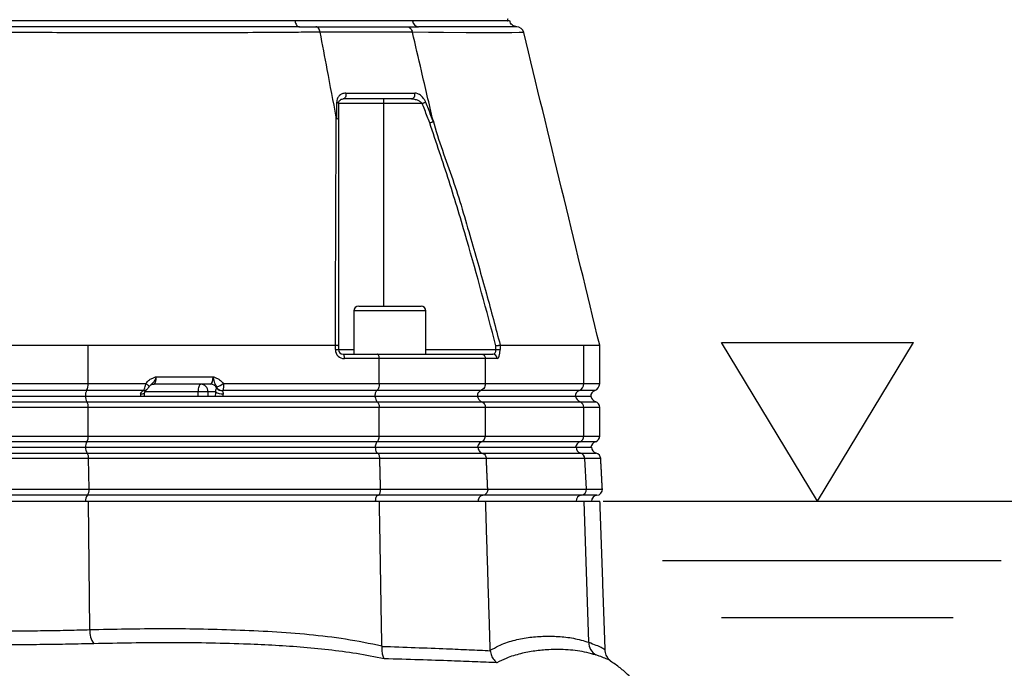
# Model space of a CAD drawing. Extents: x 0 to 9200, y 0 to 5940.
# Drawn here: x 8230 to 8558, y 2194 to 2410 of the extents above; entities that cross this region are included whole.
import ezdxf

# ---------------------------------------------------------------- set-up
doc = ezdxf.new("R2010")
doc.units = 0
doc.header["$LTSCALE"] = 5
doc.header["$MEASUREMENT"] = 0
doc.layers.get('0').update_dxf_attribs({"linetype": 'CONTINUOUS'})
doc.layers.add('5', color=3, linetype='CONTINUOUS')
doc.styles.add('ISO', font='GENISO.SHX')
doc.dimstyles.new('GEN-ISO', dxfattribs={"dimtxt": 50, "dimasz": 50, "dimexe": 40, "dimexo": 1, "dimgap": 30, "dimtad": 0, "dimtih": 1, "dimtoh": 1, "dimdec": 1, "dimdsep": 46, "dimtxsty": 'ISO', "dimcen": 2, "dimclrd": 256, "dimclre": 256, "dimclrt": 2, "dimadec": 0, "dimazin": 0, "dimtp": 0.1, "dimtm": 0.1, "dimtfac": 0.05, "dimtdec": 1, "dimtix": 1, "dimtmove": 2, "dimatfit": 3, "dimfxl": 1, "dimtolj": 1, "dimarcsym": 0})

# ---------------------------------------------------------------- blocks, each defined once
blk = doc.blocks.new('*D61')
at = {"color": 3}
for p, q in [((8424.04, 2249.92), (8664.57, 2249.92)), ((8639.57, 1979.92), (8639.57, 2214.92)), ((8477.8, 1944.92), (8664.57, 1944.92))]:
    blk.add_line(p, q, dxfattribs=at)
for points in [[(8633.73, 2214.92), (8645.4, 2214.92), (8639.57, 2249.92)], [(8633.73, 1979.92), (8645.4, 1979.92), (8639.57, 1944.92)]]:
    blk.add_solid(points, dxfattribs=at)
at = {"color": 2, "insert": (8584.57, 2097.42), "char_height": 50, "attachment_point": 5, "rotation": 90, "style": 'ISO'}
blk.add_mtext('\\A1;12', dxfattribs=at)
blk = doc.blocks.new('*D74')
at = {"color": 3}
for p, q in [((8241.43, 3316.92), (8848.91, 3316.92)), ((8823.91, 2052.22), (8823.91, 3281.92)), ((8363.54, 2017.22), (8848.91, 2017.22))]:
    blk.add_line(p, q, dxfattribs=at)
for points in [[(8818.07, 3281.92), (8829.74, 3281.92), (8823.91, 3316.92)], [(8818.07, 2052.22), (8829.74, 2052.22), (8823.91, 2017.22)]]:
    blk.add_solid(points, dxfattribs=at)
at = {"color": 2, "insert": (8768.91, 2667.07), "char_height": 50, "attachment_point": 5, "rotation": 90, "style": 'ISO'}
blk.add_mtext('\\A1;{\\Fgeniso.shx;H}', dxfattribs=at)

msp = doc.modelspace()

# ---------------------------------------------------------------- linework, layer by layer
at = {"color": 7, "linetype": 'Continuous'}
for p, q in [((8321.431, 2409.923), (8119.805, 2409.923)), ((8360.542, 2409.923), (8321.431, 2409.923)), ((8392.262, 2409.923), (8360.542, 2409.923)), ((8350.894, 2382.423), (8335.894, 2382.423)), ((8350.894, 2383.923), (8350.894, 2382.423)), ((8350.894, 2382.423), (8350.894, 2314.923)), ((8363.794, 2382.423), (8350.894, 2382.423)), ((8342.616, 2314.923), (8353.016, 2314.923)), ((8353.016, 2314.923), (8363.416, 2314.923)), ((8353.016, 2313.323), (8341.016, 2313.323)), ((8365.016, 2313.323), (8353.016, 2313.323)), ((8252.487, 2301.923), (8334.861, 2301.923)), ((8252.487, 2289.166), (8252.487, 2301.923)), ((8334.875, 2300.423), (8334.875, 2301.923)), ((8334.875, 2300.423), (8335.894, 2300.423)), ((8335.894, 2301.74), (8335.894, 2300.423)), ((8335.894, 2300.423), (8341.016, 2300.423)), ((8365.016, 2300.423), (8388.356, 2300.423)), ((8388.356, 2300.423), (8388.356, 2301.741)), ((8388.356, 2300.423), (8389.777, 2300.423)), ((8389.777, 2301.923), (8389.777, 2300.423)), ((8389.782, 2301.923), (8417.657, 2301.923)), ((8417.657, 2289.166), (8417.657, 2301.923)), ((8337.394, 2298.923), (8348.755, 2298.923)), ((8349.48, 2297.423), (8337.875, 2297.423)), ((8348.755, 2298.923), (8383.497, 2298.923)), ((8349.48, 2289.166), (8349.48, 2297.423)), ((8384.835, 2297.423), (8349.48, 2297.423)), ((8383.497, 2298.923), (8387.341, 2298.923)), ((8384.835, 2289.166), (8384.835, 2297.423)), ((8388.762, 2297.423), (8384.835, 2297.423)), ((8275.141, 2291.423), (8294.086, 2291.423)), ((8188.379, 2289.166), (8252.487, 2289.166)), ((8252.487, 2289.166), (8271.702, 2289.166)), ((8293.259, 2288.923), (8274.314, 2288.923)), ((8297.485, 2289.166), (8349.48, 2289.166)), ((8349.48, 2289.166), (8384.835, 2289.166)), ((8384.835, 2289.166), (8417.657, 2289.166)), ((8417.657, 2289.166), (8422.933, 2289.166)), ((8251.953, 2286.809), (8188.914, 2286.809)), ((8189.325, 2284.923), (8251.541, 2284.923)), ((8251.541, 2284.923), (8348.054, 2284.923)), ((8270.9, 2286.809), (8251.953, 2286.809)), ((8289.172, 2286.423), (8271.386, 2286.423)), ((8289.172, 2284.923), (8289.172, 2286.423)), ((8292.35, 2286.423), (8289.172, 2286.423)), ((8294.912, 2286.423), (8292.35, 2286.423)), ((8292.35, 2286.423), (8292.35, 2284.923)), ((8348.675, 2286.809), (8297.211, 2286.809)), ((8348.054, 2284.923), (8382.204, 2284.923)), ((8383.348, 2286.809), (8348.675, 2286.809)), ((8382.204, 2284.923), (8414.863, 2284.923)), ((8416.078, 2286.809), (8383.348, 2286.809)), ((8414.863, 2284.923), (8419.984, 2284.923)), ((8421.266, 2286.809), (8416.078, 2286.809)), ((8252.487, 2281.181), (8188.379, 2281.181)), ((8188.807, 2283.066), (8252.059, 2283.066)), ((8252.059, 2283.066), (8348.836, 2283.066)), ((8349.48, 2281.181), (8252.487, 2281.181)), ((8252.487, 2271.666), (8252.487, 2281.181)), ((8348.836, 2283.066), (8383.645, 2283.066)), ((8349.48, 2271.666), (8349.48, 2281.181)), ((8384.835, 2281.181), (8349.48, 2281.181)), ((8383.645, 2283.066), (8416.394, 2283.066)), ((8417.657, 2281.181), (8384.835, 2281.181)), ((8384.835, 2271.666), (8384.835, 2281.181)), ((8416.394, 2283.066), (8421.6, 2283.066)), ((8417.657, 2271.666), (8417.657, 2281.181)), ((8422.933, 2281.181), (8417.657, 2281.181)), ((8188.379, 2271.666), (8252.487, 2271.666)), ((8252.487, 2271.666), (8349.48, 2271.666)), ((8349.48, 2271.666), (8384.835, 2271.666)), ((8384.835, 2271.666), (8417.657, 2271.666)), ((8417.657, 2271.666), (8422.933, 2271.666)), ((8252.059, 2269.78), (8188.807, 2269.78)), ((8189.258, 2267.923), (8251.608, 2267.923)), ((8251.608, 2267.923), (8348.154, 2267.923)), ((8348.836, 2269.78), (8252.059, 2269.78)), ((8348.154, 2267.923), (8382.389, 2267.923)), ((8383.645, 2269.78), (8348.836, 2269.78)), ((8382.389, 2267.923), (8415.059, 2267.923)), ((8416.394, 2269.78), (8383.645, 2269.78)), ((8415.059, 2267.923), (8420.191, 2267.923)), ((8421.6, 2269.78), (8416.394, 2269.78)), ((8188.761, 2265.974), (8252.105, 2265.974)), ((8252.105, 2265.974), (8348.904, 2265.974)), ((8348.904, 2265.974), (8383.772, 2265.974)), ((8383.772, 2265.974), (8416.528, 2265.974)), ((8416.528, 2265.974), (8421.741, 2265.974)), ((8252.601, 2264.13), (8188.265, 2264.13)), ((8349.651, 2264.13), (8252.601, 2264.13)), ((8252.771, 2254.011), (8252.601, 2264.13)), ((8385.153, 2264.13), (8349.651, 2264.13)), ((8417.994, 2264.13), (8385.153, 2264.13)), ((8423.289, 2264.13), (8417.994, 2264.13)), ((8418.496, 2254.011), (8417.994, 2264.13)), ((8188.095, 2254.011), (8252.771, 2254.011)), ((8252.19, 2251.915), (8188.676, 2251.915)), ((8349.032, 2251.915), (8252.19, 2251.915)), ((8252.771, 2254.011), (8349.907, 2254.011)), ((8384.008, 2251.915), (8349.032, 2251.915)), ((8349.907, 2254.011), (8385.626, 2254.011)), ((8416.779, 2251.915), (8384.008, 2251.915)), ((8385.626, 2254.011), (8418.496, 2254.011)), ((8422.007, 2251.915), (8416.779, 2251.915)), ((8418.496, 2254.011), (8423.819, 2254.011)), ((8188.346, 2249.923), (8252.52, 2249.923)), ((8252.999, 2207.202), (8252.52, 2249.923)), ((8252.52, 2249.923), (8349.53, 2249.923)), ((8349.53, 2249.923), (8384.928, 2249.923)), ((8384.928, 2249.923), (8417.756, 2249.923)), ((8419.309, 2202.977), (8417.756, 2249.923)), ((8417.756, 2249.923), (8423.038, 2249.923))]:
    msp.add_line(p, q, dxfattribs=at)
for points in [[(8321.431, 2409.923), (8321.502, 2409.513), (8321.613, 2409.13), (8321.76, 2408.784), (8321.94, 2408.487), (8322.146, 2408.246), (8322.374, 2408.068), (8322.616, 2407.96), (8322.865, 2407.923)], [(8397.503, 2406.011), (8397.391, 2406.009), (8396.097, 2405.978), (8393.662, 2405.929), (8389.811, 2405.902), (8384.775, 2405.908), (8378.396, 2405.949), (8370.84, 2406.022), (8365.881, 2406.079), (8360.529, 2406.145), (8360.529, 2406.145), (8360.529, 2406.145)], [(8338.316, 2385.857), (8338.355, 2385.513), (8338.343, 2385.165), (8338.279, 2384.831), (8338.167, 2384.529), (8338.014, 2384.275), (8337.827, 2384.083), (8337.617, 2383.964), (8337.394, 2383.923)], [(8335.288, 2382.857), (8335.422, 2382.816), (8335.542, 2382.771), (8335.647, 2382.72), (8335.734, 2382.666), (8335.803, 2382.608), (8335.854, 2382.548), (8335.884, 2382.486), (8335.894, 2382.423)], [(8363.794, 2382.423), (8363.957, 2382.486), (8364.117, 2382.548), (8364.273, 2382.608), (8364.423, 2382.666), (8364.564, 2382.72), (8364.695, 2382.771), (8364.813, 2382.816), (8364.918, 2382.857)], [(8337.875, 2297.423), (8337.866, 2297.716), (8337.839, 2297.997), (8337.794, 2298.257), (8337.734, 2298.484), (8337.661, 2298.67), (8337.578, 2298.809), (8337.488, 2298.894), (8337.394, 2298.923)], [(8271.702, 2289.166), (8271.968, 2288.953), (8272.204, 2288.748), (8272.402, 2288.556), (8272.556, 2288.384), (8272.662, 2288.238), (8272.714, 2288.122), (8272.713, 2288.04), (8272.706, 2288.028)], [(8289.172, 2286.423), (8289.188, 2286.911), (8289.234, 2287.38), (8289.31, 2287.812), (8289.411, 2288.191), (8289.534, 2288.502), (8289.675, 2288.733), (8289.828, 2288.875), (8289.986, 2288.923)], [(8269.927, 2285.673), (8270.286, 2285.687), (8270.609, 2285.729), (8270.882, 2285.798), (8271.095, 2285.892), (8271.24, 2286.005), (8271.311, 2286.135), (8271.316, 2286.161)]]:
    msp.add_lwpolyline(points, dxfattribs=at)
for centre, radius, start, end in [((8362.724, 2410.104), 2.19, 184.74366, 264.93883), ((8395.184, 2405.423), 2.5, 14.0757, 90.13739), ((8359.899, 2385.363), 1.467, 280.99319, 19.67592), ((8342.616, 2313.323), 1.6, 90, 180), ((8363.416, 2313.323), 1.6, 0, 90), ((8337.875, 2300.423), 3, 180, 270), ((8337.394, 2300.423), 1.5, 180, 270), ((8387.3, 2297.462), 1.462, 358.49065, 88.40527), ((8248.43, 2288.846), 4.069, 329.95366, 4.5052), ((8289.916, 2286.489), 2.435, 358.44119, 88.35084), ((8293.232, 2286.576), 2.347, 27.09014, 89.33356), ((8297.043, 2288.89), 2.124, 215.8811, 274.65411), ((8297.11, 2288.932), 2.126, 215.74916, 272.70158), ((8293.256, 2294.277), 6.634, 288.97768, 309.60847), ((8415.162, 2289.129), 2.494, 291.53108, 0.84054), ((8420.433, 2289.166), 2.5, 289.47122, 0), ((8254.77, 2285.179), 3.255, 149.95362, 184.50516), ((8254.98, 2284.882), 3.439, 179.30907, 211.86514), ((8271, 2288.141), 1.368, 263.628, 305.42093), ((8271.015, 2288.259), 1.455, 265.4759, 305.04191), ((8297.157, 2289.369), 3.704, 232.6932, 273.72208), ((8416.81, 2284.952), 1.996, 111.53173, 180.84044), ((8417.286, 2285.361), 2.462, 190.24604, 248.75677), ((8421.933, 2284.923), 2, 109.47122, 180), ((8422.433, 2285.423), 2.5, 191.53696, 250.52878), ((8249.242, 2281.436), 3.255, 355.49482, 30.04629), ((8415.661, 2281.21), 1.996, 359.15948, 68.46835), ((8420.933, 2281.181), 2, 0, 70.52878), ((8249.242, 2271.41), 3.255, 329.95354, 4.50516), ((8415.661, 2271.637), 1.996, 291.5314, 0.84035), ((8420.933, 2271.666), 2, 289.47122, 0), ((8254.98, 2267.965), 3.439, 148.1351, 180.69081), ((8254.437, 2267.607), 2.847, 173.62171, 214.99142), ((8417.286, 2267.485), 2.462, 111.24355, 169.75386), ((8417.038, 2267.887), 1.98, 178.95158, 255.053), ((8422.433, 2267.423), 2.5, 109.47122, 168.46304), ((8422.191, 2267.923), 2, 180, 257.01123), ((8249.889, 2264.39), 2.724, 354.53662, 35.57749), ((8416.022, 2264.067), 1.973, 1.8291, 75.13893), ((8421.292, 2264.026), 2, 3, 77.01123), ((8253.96, 2250.317), 2.385, 137.92085, 189.49869), ((8250.314, 2253.563), 2.498, 318.69267, 10.31792), ((8417.02, 2249.968), 1.961, 97.05585, 181.31664), ((8416.534, 2253.867), 1.968, 277.15401, 4.19482), ((8422.191, 2249.923), 2, 95.28884, 180), ((8421.822, 2253.906), 2, 275.28884, 3), ((8260.102, 2206.723), 7.12, 176.14055, 216.21558), ((8424.101, 2202.892), 4.793, 178.98257, 239.81889)]:
    msp.add_arc(centre, radius, start, end, dxfattribs=at)
for centre, major_axis, ratio, start_param, end_param in [((8387.341, 2300.423), (0, 1.5), 0.6767859, 3.1415927, 4.712389), ((8388.762, 2300.423), (0, 3), 0.3383929, 3.1415927, 4.712389), ((8274.314, 2291.423), (0, 2.5), 0.3306076, 3.1415927, 4.712389), ((8293.259, 2291.423), (0, 2.5), 0.3306076, 3.1415927, 4.712389), ((8270.54, 2284.923), (0, 2), 0.3306076, 1.1863996, 1.5707963), ((8296.119, 2284.923), (0, 4), 0.3255728, 1.1863996, 1.5707963), ((8298.01, 2284.923), (0, 2), 0.3306076, 1.1863996, 1.5707963)]:
    msp.add_ellipse(centre, major_axis=major_axis, ratio=ratio, start_param=start_param, end_param=end_param, dxfattribs=at)
for points, knots in [([(8321.431, 2409.923), (8320.071, 2409.923), (8315.986, 2409.923), (8308.929, 2409.923), (8300.177, 2409.923), (8291.151, 2409.923), (8281.889, 2409.923), (8272.419, 2409.923), (8262.775, 2409.923), (8252.987, 2409.923), (8243.09, 2409.923), (8233.116, 2409.923), (8223.099, 2409.923), (8213.073, 2409.923), (8203.072, 2409.923), (8193.13, 2409.923), (8183.28, 2409.923), (8173.555, 2409.923), (8163.989, 2409.923), (8154.611, 2409.923), (8143.978, 2409.923), (8132.192, 2409.923), (8123.944, 2409.923), (8119.805, 2409.923)], [0, 0, 0, 0, 0.0232269, 0.0697741, 0.1163214, 0.1628682, 0.2094151, 0.2559618, 0.3025084, 0.3490553, 0.3956021, 0.4421493, 0.4886966, 0.5352438, 0.5817909, 0.6283381, 0.6748853, 0.721432, 0.7679787, 0.8145255, 0.8610722, 0.9302743, 1, 1, 1, 1]), ([(8392.927, 2409.923), (8392.918, 2409.923), (8392.896, 2409.923), (8392.181, 2409.923), (8390.891, 2409.923), (8389.007, 2409.923), (8386.559, 2409.923), (8383.551, 2409.923), (8379.996, 2409.923), (8375.228, 2409.923), (8368.978, 2409.923), (8363.361, 2409.923), (8360.542, 2409.923)], [0, 0, 0, 0, 0.06940507, 0.16260855, 0.255812, 0.34901566, 0.44221822, 0.53542083, 0.62862345, 0.72182597, 0.86038895, 1, 1, 1, 1]), ([(8394.958, 2407.972), (8394.905, 2407.98), (8394.652, 2408.018), (8394.231, 2408.202), (8393.685, 2408.584), (8393.206, 2409.165), (8393.055, 2409.683), (8392.98, 2409.943)], [0, 0, 0, 0, 0.0549083, 0.2589836, 0.4567035, 0.7287356, 1, 1, 1, 1]), ([(8329.79, 2406.145), (8329.79, 2406.145), (8327.323, 2406.119), (8322.624, 2406.081), (8313.553, 2406.012), (8302.624, 2405.953), (8289.574, 2405.911), (8276.119, 2405.896), (8262.865, 2405.911), (8249.911, 2405.947), (8237.33, 2405.985), (8224.657, 2406.012), (8211.563, 2406.015), (8198.132, 2405.977), (8183.909, 2405.923), (8169.373, 2405.897), (8154.662, 2405.905), (8140.392, 2405.945), (8128.614, 2406.007), (8118.888, 2406.077), (8114.136, 2406.121), (8111.454, 2406.145), (8111.454, 2406.145)], [0, 0, 0, 0, 0.00000023, 0.03794397, 0.0758878, 0.13699666, 0.19828181, 0.25956865, 0.32067974, 0.37472356, 0.42891203, 0.48307899, 0.5370934, 0.59628905, 0.65549549, 0.72175004, 0.78822867, 0.85470537, 0.92095729, 0.96047858, 0.99999974, 1, 1, 1, 1]), ([(8322.865, 2407.923), (8320.11, 2407.923), (8313.656, 2407.922), (8302.966, 2407.915), (8290.855, 2407.909), (8277.939, 2407.905), (8264.244, 2407.907), (8249.82, 2407.912), (8235.186, 2407.918), (8220.456, 2407.921), (8205.727, 2407.918), (8191.093, 2407.912), (8176.667, 2407.907), (8163.281, 2407.905), (8150.952, 2407.909), (8139.663, 2407.915), (8128.727, 2407.922), (8121.824, 2407.923), (8118.376, 2407.923)], [0, 0, 0, 0, 0.04585586, 0.10742312, 0.1690755, 0.2306433, 0.29811698, 0.36582667, 0.43351197, 0.50095225, 0.56839284, 0.63607815, 0.7037878, 0.77126172, 0.82837883, 0.8856316, 0.94288377, 1, 1, 1, 1]), ([(8329.79, 2406.145), (8329.732, 2406.385), (8329.611, 2406.88), (8329.278, 2407.427), (8328.848, 2407.835), (8328.524, 2407.891), (8328.338, 2407.923)], [0, 0, 0, 0, 0.2411381, 0.4994846, 0.7132861, 1, 1, 1, 1]), ([(8328.338, 2407.923), (8331.614, 2407.923), (8338.174, 2407.923), (8347.239, 2407.923), (8353.973, 2407.923), (8357.614, 2407.923), (8358.623, 2407.923)], [0, 0, 0, 0, 0.2950792, 0.5908093, 0.8865394, 1, 1, 1, 1]), ([(8360.529, 2406.146), (8360.529, 2406.146), (8359.451, 2406.146), (8355.863, 2406.146), (8348.98, 2406.146), (8339.669, 2406.146), (8333.363, 2406.146), (8329.79, 2406.146), (8329.79, 2406.146)], [0, 0, 0, 0, 0.0000016, 0.1139641, 0.4093095, 0.7046547, 0.9999988, 1, 1, 1, 1]), ([(8335.141, 2377.822), (8334.142, 2383.109), (8332.358, 2392.55), (8330.575, 2401.991), (8329.79, 2406.146)], [0, 0, 0, 0, 0.55999993, 1, 1, 1, 1]), ([(8358.623, 2407.923), (8358.867, 2407.891), (8359.293, 2407.835), (8359.858, 2407.427), (8360.294, 2406.88), (8360.453, 2406.384), (8360.529, 2406.145)], [0, 0, 0, 0, 0.2867148, 0.5005178, 0.7588628, 1, 1, 1, 1]), ([(8367.385, 2376.749), (8366.105, 2382.236), (8363.82, 2392.035), (8361.535, 2401.834), (8360.529, 2406.146)], [0, 0, 0, 0, 0.56000003, 1, 1, 1, 1]), ([(8395.309, 2407.92), (8395.177, 2407.92), (8394.914, 2407.918), (8392.894, 2407.912), (8389.764, 2407.907), (8385.672, 2407.905), (8380.868, 2407.909), (8375.533, 2407.915), (8369.492, 2407.922), (8364.849, 2407.923), (8362.531, 2407.923)], [0, 0, 0, 0, 0.1351396, 0.2707695, 0.4064482, 0.5416546, 0.6561057, 0.7708288, 0.8855506, 1, 1, 1, 1]), ([(8422.931, 2301.933), (8418.706, 2319.3), (8410.265, 2354.001), (8401.825, 2388.703), (8397.608, 2406.037)], [0, 0, 0, 0, 0.500469, 1, 1, 1, 1]), ([(8338.316, 2385.857), (8337.889, 2385.803), (8337.021, 2385.695), (8336.041, 2384.939), (8335.408, 2383.961), (8335.325, 2383.197), (8335.288, 2382.857)], [0, 0, 0, 0, 0.2848351, 0.5781191, 0.81174, 1, 1, 1, 1]), ([(8338.316, 2385.857), (8339.21, 2385.857), (8343.345, 2385.857), (8349.277, 2385.857), (8355.981, 2385.857), (8359.512, 2385.857), (8361.28, 2385.857)], [0, 0, 0, 0, 0.1081092, 0.4999896, 0.7497498, 1, 1, 1, 1]), ([(8364.918, 2382.857), (8364.894, 2382.917), (8364.737, 2383.307), (8364.29, 2384.077), (8363.418, 2385.027), (8362.345, 2385.719), (8361.616, 2385.813), (8361.28, 2385.857)], [0, 0, 0, 0, 0.0327902, 0.2109128, 0.4463351, 0.7442935, 1, 1, 1, 1]), ([(8335.28, 2377.429), (8335.281, 2377.966), (8335.283, 2379.776), (8335.286, 2381.585), (8335.288, 2382.857)], [0, 0, 0, 0, 0.2970989, 1, 1, 1, 1]), ([(8335.894, 2382.423), (8335.914, 2382.596), (8335.962, 2383.011), (8336.28, 2383.472), (8336.751, 2383.842), (8337.182, 2383.897), (8337.394, 2383.923)], [0, 0, 0, 0, 0.16546443, 0.39575293, 0.70210699, 1, 1, 1, 1]), ([(8335.894, 2382.423), (8335.894, 2381.152), (8335.894, 2379.348), (8335.894, 2377.544), (8335.894, 2377.012)], [0, 0, 0, 0, 0.7050899, 1, 1, 1, 1]), ([(8360.178, 2383.923), (8358.428, 2383.923), (8354.925, 2383.923), (8348.273, 2383.923), (8342.384, 2383.923), (8338.281, 2383.923), (8337.394, 2383.923)], [0, 0, 0, 0, 0.2497601, 0.5000104, 0.8918907, 1, 1, 1, 1]), ([(8360.178, 2383.923), (8360.514, 2383.901), (8361.24, 2383.853), (8362.275, 2383.518), (8363.133, 2383.056), (8363.6, 2382.664), (8363.769, 2382.454), (8363.794, 2382.423)], [0, 0, 0, 0, 0.2670904, 0.5791634, 0.8131706, 0.9729362, 1, 1, 1, 1]), ([(8366.288, 2375.932), (8366.013, 2376.65), (8365.184, 2378.814), (8364.351, 2380.977), (8363.794, 2382.423)], [0, 0, 0, 0, 0.3316162, 1, 1, 1, 1]), ([(8364.918, 2382.857), (8365.476, 2381.411), (8366.314, 2379.242), (8367.148, 2377.072), (8367.426, 2376.348)], [0, 0, 0, 0, 0.66658087, 1, 1, 1, 1]), ([(8334.861, 2301.923), (8334.895, 2313.922), (8334.945, 2331.315), (8335.038, 2354.007), (8335.079, 2367.093), (8335.141, 2375.354), (8335.141, 2377.822), (8335.141, 2377.822)], [0, 0, 0, 0, 0.4707839, 0.6824698, 0.8941501, 0.9999992, 1, 1, 1, 1]), ([(8335.141, 2377.822), (8335.15, 2377.778), (8335.164, 2377.703), (8335.188, 2377.608), (8335.208, 2377.543), (8335.227, 2377.495), (8335.243, 2377.462), (8335.26, 2377.441), (8335.271, 2377.432), (8335.277, 2377.429), (8335.28, 2377.429)], [0, 0, 0, 0, 0.3214724, 0.539566, 0.6885653, 0.791466, 0.8992395, 0.9424487, 0.9785195, 1, 1, 1, 1]), ([(8335.28, 2377.429), (8335.406, 2377.39), (8335.659, 2377.312), (8335.847, 2377.165), (8335.893, 2377.063), (8335.894, 2377.017), (8335.894, 2377.012)], [0, 0, 0, 0, 0.3589362, 0.7178728, 0.9680593, 1, 1, 1, 1]), ([(8335.894, 2377.012), (8335.894, 2370.466), (8335.894, 2357.37), (8335.894, 2332.299), (8335.894, 2313.68), (8335.894, 2301.74)], [0, 0, 0, 0, 0.2638543, 0.5278941, 1, 1, 1, 1]), ([(8366.288, 2375.932), (8366.302, 2375.937), (8366.426, 2375.983), (8366.707, 2376.085), (8367.109, 2376.232), (8367.32, 2376.309), (8367.426, 2376.348)], [0, 0, 0, 0, 0.031274, 0.2831149, 0.6415542, 1, 1, 1, 1]), ([(8388.356, 2301.741), (8385.204, 2313.487), (8380.283, 2331.822), (8372.828, 2356.533), (8368.468, 2369.465), (8366.288, 2375.932)], [0, 0, 0, 0, 0.4712489, 0.7355475, 1, 1, 1, 1]), ([(8367.385, 2376.749), (8367.385, 2376.749), (8369.163, 2370.079), (8374.273, 2357.209), (8379.833, 2337.859), (8385.138, 2319.47), (8388.269, 2307.641), (8389.782, 2301.923)], [0, 0, 0, 0, 0.0000007, 0.2650532, 0.5301212, 0.7729071, 1, 1, 1, 1]), ([(8367.426, 2376.348), (8367.429, 2376.349), (8367.434, 2376.353), (8367.441, 2376.368), (8367.447, 2376.425), (8367.427, 2376.557), (8367.401, 2376.676), (8367.385, 2376.749)], [0, 0, 0, 0, 0.0314666, 0.0732809, 0.1510637, 0.4848783, 1, 1, 1, 1]), ([(8188.379, 2301.923), (8191.026, 2301.923), (8196.318, 2301.924), (8204.562, 2301.924), (8212.982, 2301.924), (8221.284, 2301.924), (8229.32, 2301.924), (8237.107, 2301.924), (8244.87, 2301.923), (8249.948, 2301.923), (8252.487, 2301.923)], [0, 0, 0, 0, 0.1273886, 0.2547771, 0.3858666, 0.516956, 0.6362087, 0.7554613, 0.8777307, 1, 1, 1, 1]), ([(8334.875, 2301.923), (8335.029, 2301.914), (8335.338, 2301.896), (8335.679, 2301.846), (8335.859, 2301.792), (8335.894, 2301.756), (8335.894, 2301.741), (8335.894, 2301.74)], [0, 0, 0, 0, 0.2694338, 0.5388056, 0.8097136, 0.991766, 1, 1, 1, 1]), ([(8388.356, 2301.741), (8388.361, 2301.741), (8388.479, 2301.756), (8388.765, 2301.793), (8389.181, 2301.846), (8389.568, 2301.896), (8389.707, 2301.914), (8389.777, 2301.923)], [0, 0, 0, 0, 0.0082501, 0.1902657, 0.4611761, 0.7305569, 1, 1, 1, 1]), ([(8417.657, 2301.923), (8418.482, 2301.923), (8420.134, 2301.924), (8421.766, 2301.924), (8422.777, 2301.924), (8422.855, 2301.924), (8422.892, 2301.924)], [0, 0, 0, 0, 0.2547823, 0.5095646, 0.7717488, 1, 1, 1, 1]), ([(8349.48, 2297.423), (8349.472, 2297.59), (8349.456, 2297.924), (8349.334, 2298.369), (8349.154, 2298.71), (8348.951, 2298.888), (8348.814, 2298.923), (8348.757, 2298.923), (8348.755, 2298.923)], [0, 0, 0, 0, 0.2108401, 0.4216314, 0.633769, 0.8488057, 0.9943263, 1, 1, 1, 1]), ([(8383.497, 2298.923), (8383.501, 2298.923), (8383.605, 2298.923), (8383.859, 2298.888), (8384.233, 2298.71), (8384.566, 2298.369), (8384.792, 2297.924), (8384.821, 2297.59), (8384.835, 2297.423)], [0, 0, 0, 0, 0.0056737, 0.1511943, 0.366231, 0.5783686, 0.7891599, 1, 1, 1, 1]), ([(8271.702, 2289.166), (8272.081, 2289.605), (8272.731, 2290.361), (8273.909, 2290.974), (8274.672, 2291.259), (8275.066, 2291.397), (8275.137, 2291.422), (8275.141, 2291.423)], [0, 0, 0, 0, 0.4058021, 0.6977142, 0.9452053, 0.9969121, 1, 1, 1, 1]), ([(8275.141, 2291.423), (8275.14, 2291.42), (8275.1, 2291.295), (8275.013, 2291.038), (8274.772, 2290.428), (8274.328, 2289.604), (8273.627, 2288.985), (8273.181, 2288.527), (8273.029, 2288.37)], [0, 0, 0, 0, 0.0028566, 0.1010411, 0.2076585, 0.5063119, 0.8310224, 1, 1, 1, 1]), ([(8294.086, 2291.423), (8294.09, 2291.422), (8294.162, 2291.397), (8294.549, 2291.26), (8295.299, 2290.976), (8296.463, 2290.361), (8297.107, 2289.607), (8297.485, 2289.166)], [0, 0, 0, 0, 0.0031146, 0.055555, 0.3002266, 0.5900472, 1, 1, 1, 1]), ([(8295.413, 2288.003), (8295.23, 2288.294), (8294.857, 2288.886), (8294.538, 2289.639), (8294.358, 2290.45), (8294.199, 2291.048), (8294.127, 2291.294), (8294.087, 2291.42), (8294.086, 2291.423)], [0, 0, 0, 0, 0.2747536, 0.559172, 0.8230796, 0.909913, 0.9974615, 1, 1, 1, 1]), ([(8270.9, 2286.809), (8270.929, 2286.84), (8271.057, 2286.98), (8271.273, 2287.383), (8271.508, 2288.105), (8271.64, 2288.734), (8271.691, 2289.09), (8271.702, 2289.166)], [0, 0, 0, 0, 0.0839683, 0.3747709, 0.6492638, 0.9255128, 1, 1, 1, 1]), ([(8271.844, 2287.075), (8271.883, 2287.1), (8272.056, 2287.209), (8272.304, 2287.476), (8272.552, 2287.802), (8272.698, 2288.015), (8272.75, 2288.091)], [0, 0, 0, 0, 0.1004842, 0.4429255, 0.8023326, 1, 1, 1, 1]), ([(8272.711, 2288.026), (8272.731, 2288.058), (8272.816, 2288.195), (8272.937, 2288.294), (8273.03, 2288.369)], [0, 0, 0, 0, 0.2337488, 1, 1, 1, 1]), ([(8273.076, 2288.454), (8273.094, 2288.473), (8273.179, 2288.567), (8273.617, 2288.853), (8274.079, 2288.9), (8274.314, 2288.923)], [0, 0, 0, 0, 0.1163153, 0.5500606, 1, 1, 1, 1]), ([(8294.912, 2286.423), (8294.93, 2286.499), (8295.011, 2286.847), (8295.118, 2287.324), (8295.25, 2287.533), (8295.321, 2287.645)], [0, 0, 0, 0, 0.1134039, 0.5220189, 1, 1, 1, 1]), ([(8295.385, 2287.69), (8295.402, 2287.706), (8295.432, 2287.735), (8295.454, 2287.813), (8295.452, 2287.897), (8295.432, 2287.965), (8295.416, 2287.997), (8295.413, 2288.003)], [0, 0, 0, 0, 0.3122103, 0.5829187, 0.8172182, 0.9632751, 1, 1, 1, 1]), ([(8297.485, 2289.166), (8297.51, 2288.922), (8297.562, 2288.421), (8297.527, 2287.732), (8297.413, 2287.143), (8297.279, 2286.922), (8297.211, 2286.809)], [0, 0, 0, 0, 0.2390372, 0.490813, 0.7399138, 1, 1, 1, 1]), ([(8349.48, 2289.166), (8349.467, 2288.888), (8349.441, 2288.331), (8349.237, 2287.593), (8348.969, 2287.072), (8348.76, 2286.886), (8348.675, 2286.809)], [0, 0, 0, 0, 0.2695287, 0.5389977, 0.8101826, 1, 1, 1, 1]), ([(8384.835, 2289.166), (8384.825, 2288.988), (8384.799, 2288.528), (8384.536, 2287.83), (8384.035, 2287.169), (8383.577, 2286.929), (8383.348, 2286.809)], [0, 0, 0, 0, 0.17287533, 0.4467218, 0.72341662, 1, 1, 1, 1]), ([(8269.927, 2285.673), (8269.963, 2285.812), (8270.014, 2286.003), (8270.232, 2286.326), (8270.509, 2286.586), (8270.753, 2286.726), (8270.848, 2286.781)], [0, 0, 0, 0, 0.2649224, 0.366751, 0.7502603, 1, 1, 1, 1]), ([(8271.238, 2284.923), (8271.239, 2285.031), (8271.242, 2285.458), (8271.284, 2285.861), (8271.316, 2286.162)], [0, 0, 0, 0, 0.2516538, 1, 1, 1, 1]), ([(8271.317, 2286.162), (8271.318, 2286.169), (8271.327, 2286.306), (8271.442, 2286.616), (8271.666, 2286.925), (8271.76, 2286.998), (8271.795, 2287.025)], [0, 0, 0, 0, 0.0140132, 0.2481313, 0.7262736, 1, 1, 1, 1]), ([(8271.8, 2287.031), (8271.813, 2287.041), (8271.832, 2287.055), (8271.849, 2287.067), (8271.854, 2287.07)], [0, 0, 0, 0, 0.70078456, 1, 1, 1, 1]), ([(8297.215, 2286.773), (8297.253, 2286.667), (8297.318, 2286.489), (8297.402, 2286.136), (8297.416, 2285.873), (8297.404, 2285.741), (8297.397, 2285.673)], [0, 0, 0, 0, 0.4406182, 0.7460742, 0.8695385, 1, 1, 1, 1]), ([(8348.675, 2286.809), (8348.606, 2286.747), (8348.439, 2286.598), (8348.224, 2286.181), (8348.061, 2285.591), (8348.04, 2285.146), (8348.03, 2284.923)], [0, 0, 0, 0, 0.1899123, 0.4610881, 0.730513, 1, 1, 1, 1]), ([(8348.054, 2284.923), (8348.067, 2284.816), (8348.112, 2284.44), (8348.272, 2283.851), (8348.541, 2283.329), (8348.75, 2283.143), (8348.836, 2283.066)], [0, 0, 0, 0, 0.12806459, 0.44965159, 0.77333351, 1, 1, 1, 1]), ([(8383.348, 2286.809), (8383.221, 2286.747), (8382.913, 2286.598), (8382.518, 2286.181), (8382.216, 2285.591), (8382.178, 2285.146), (8382.159, 2284.923)], [0, 0, 0, 0, 0.1899123, 0.4610881, 0.730513, 1, 1, 1, 1]), ([(8382.204, 2284.923), (8382.227, 2284.816), (8382.31, 2284.44), (8382.606, 2283.851), (8383.102, 2283.329), (8383.487, 2283.143), (8383.645, 2283.066)], [0, 0, 0, 0, 0.12806459, 0.44965159, 0.77333351, 1, 1, 1, 1]), ([(8348.836, 2283.066), (8348.904, 2283.005), (8349.071, 2282.856), (8349.285, 2282.439), (8349.448, 2281.849), (8349.469, 2281.403), (8349.48, 2281.181)], [0, 0, 0, 0, 0.1898099, 0.4609968, 0.7304693, 1, 1, 1, 1]), ([(8383.645, 2283.066), (8383.772, 2283.005), (8384.08, 2282.856), (8384.476, 2282.439), (8384.777, 2281.849), (8384.816, 2281.403), (8384.835, 2281.181)], [0, 0, 0, 0, 0.1898099, 0.4609968, 0.7304693, 1, 1, 1, 1]), ([(8348.836, 2269.78), (8348.904, 2269.842), (8349.071, 2269.991), (8349.285, 2270.407), (8349.448, 2270.998), (8349.469, 2271.443), (8349.48, 2271.666)], [0, 0, 0, 0, 0.1898094, 0.4609973, 0.7304683, 1, 1, 1, 1]), ([(8383.645, 2269.78), (8383.829, 2269.876), (8384.195, 2270.069), (8384.596, 2270.597), (8384.806, 2271.156), (8384.827, 2271.524), (8384.835, 2271.666)], [0, 0, 0, 0, 0.2765863, 0.55328, 0.8271277, 1, 1, 1, 1]), ([(8348.836, 2269.78), (8348.75, 2269.703), (8348.541, 2269.517), (8348.272, 2268.996), (8348.112, 2268.406), (8348.067, 2268.03), (8348.054, 2267.923)], [0, 0, 0, 0, 0.2266687, 0.5503464, 0.8719356, 1, 1, 1, 1]), ([(8348.154, 2267.923), (8348.165, 2267.701), (8348.186, 2267.256), (8348.349, 2266.663), (8348.589, 2266.208), (8348.794, 2266.028), (8348.901, 2265.976), (8348.904, 2265.974)], [0, 0, 0, 0, 0.2467463, 0.4934381, 0.7417279, 0.9934537, 1, 1, 1, 1]), ([(8383.645, 2269.78), (8383.487, 2269.703), (8383.102, 2269.517), (8382.606, 2268.996), (8382.31, 2268.406), (8382.227, 2268.03), (8382.204, 2267.923)], [0, 0, 0, 0, 0.2266687, 0.5503464, 0.8719356, 1, 1, 1, 1]), ([(8382.389, 2267.923), (8382.408, 2267.701), (8382.446, 2267.256), (8382.747, 2266.663), (8383.191, 2266.208), (8383.568, 2266.028), (8383.767, 2265.976), (8383.772, 2265.974)], [0, 0, 0, 0, 0.2467463, 0.4934381, 0.7417279, 0.9934537, 1, 1, 1, 1]), ([(8349.651, 2264.13), (8349.635, 2264.352), (8349.603, 2264.795), (8349.425, 2265.366), (8349.186, 2265.787), (8348.994, 2265.915), (8348.904, 2265.974)], [0, 0, 0, 0, 0.2569745, 0.5138794, 0.7726263, 1, 1, 1, 1]), ([(8383.772, 2265.974), (8383.937, 2265.915), (8384.292, 2265.787), (8384.734, 2265.366), (8385.064, 2264.795), (8385.123, 2264.352), (8385.153, 2264.13)], [0, 0, 0, 0, 0.2273737, 0.4861206, 0.7430255, 1, 1, 1, 1]), ([(8349.032, 2251.915), (8348.987, 2251.902), (8348.834, 2251.859), (8348.59, 2251.637), (8348.349, 2251.184), (8348.186, 2250.59), (8348.165, 2250.146), (8348.154, 2249.923)], [0, 0, 0, 0, 0.0978184, 0.326415, 0.5518965, 0.7759235, 1, 1, 1, 1]), ([(8349.032, 2251.915), (8349.095, 2251.934), (8349.264, 2251.988), (8349.518, 2252.253), (8349.746, 2252.731), (8349.893, 2253.342), (8349.903, 2253.788), (8349.907, 2254.011)], [0, 0, 0, 0, 0.1297228, 0.3500183, 0.5674576, 0.7837067, 1, 1, 1, 1]), ([(8384.008, 2251.915), (8383.924, 2251.902), (8383.643, 2251.859), (8383.191, 2251.637), (8382.747, 2251.184), (8382.446, 2250.59), (8382.408, 2250.146), (8382.389, 2249.923)], [0, 0, 0, 0, 0.0978184, 0.326415, 0.5518965, 0.7759235, 1, 1, 1, 1]), ([(8385.626, 2254.011), (8385.617, 2253.788), (8385.599, 2253.342), (8385.327, 2252.731), (8384.905, 2252.253), (8384.436, 2251.988), (8384.124, 2251.934), (8384.008, 2251.915)], [0, 0, 0, 0, 0.2162933, 0.4325424, 0.6499817, 0.8702772, 1, 1, 1, 1]), ([(8187.875, 2207.854), (8190.418, 2207.75), (8195.506, 2207.541), (8203.415, 2207.256), (8211.491, 2207.026), (8219.465, 2206.873), (8227.208, 2206.807), (8234.738, 2206.821), (8242.243, 2206.919), (8248.342, 2207.059), (8251.886, 2207.168), (8252.999, 2207.202)], [0, 0, 0, 0, 0.120673, 0.2413451, 0.3651769, 0.4890075, 0.6021836, 0.7153595, 0.8311798, 0.9470009, 1, 1, 1, 1]), ([(8252.999, 2207.202), (8261.092, 2207.378), (8277.277, 2207.729), (8297.562, 2207.329), (8313.831, 2206.621), (8326.073, 2205.684), (8338.28, 2204.248), (8346.322, 2202.631), (8350.34, 2201.823)], [0, 0, 0, 0, 0.2488378, 0.497669, 0.6232802, 0.7490039, 0.8745843, 1, 1, 1, 1]), ([(8254.358, 2202.516), (8251.577, 2202.445), (8246.016, 2202.304), (8237.377, 2202.183), (8228.563, 2202.149), (8219.812, 2202.207), (8211.266, 2202.348), (8202.908, 2202.554), (8194.571, 2202.814), (8189.108, 2203.009), (8186.376, 2203.106)], [0, 0, 0, 0, 0.1261081, 0.2522154, 0.3816736, 0.5111318, 0.6318916, 0.752652, 0.8763258, 1, 1, 1, 1]), ([(8351.122, 2197.492), (8348.039, 2198.095), (8341.872, 2199.302), (8332.526, 2200.502), (8319.996, 2201.689), (8302.286, 2202.585), (8279.362, 2202.964), (8262.695, 2202.665), (8254.358, 2202.516)], [0, 0, 0, 0, 0.0973219, 0.1946905, 0.2920701, 0.487509, 0.7436309, 1, 1, 1, 1]), ([(8386.474, 2200.322), (8387.379, 2200.826), (8389.894, 2202.227), (8394.093, 2203.684), (8399.051, 2204.677), (8404.064, 2205.054), (8409.116, 2205.005), (8414.208, 2204.456), (8417.609, 2203.47), (8419.309, 2202.977)], [0, 0, 0, 0, 0.0849212, 0.2362435, 0.3876954, 0.5391145, 0.6927541, 0.8464255, 1, 1, 1, 1]), ([(8419.309, 2202.977), (8420.151, 2202.666), (8421.834, 2202.042), (8423.52, 2201.266), (8424.587, 2200.665), (8424.688, 2200.464), (8424.736, 2200.369)], [0, 0, 0, 0, 0.2524796, 0.5049484, 0.765152, 1, 1, 1, 1]), ([(8350.334, 2201.619), (8350.316, 2201.166), (8350.274, 2200.148), (8350.504, 2198.729), (8350.85, 2197.889), (8351.083, 2197.544), (8351.119, 2197.496), (8351.122, 2197.492)], [0, 0, 0, 0, 0.2693861, 0.6051487, 0.9413397, 0.9954818, 1, 1, 1, 1]), ([(8350.334, 2201.619), (8350.337, 2201.619), (8354.154, 2201.491), (8361.586, 2201.229), (8371.224, 2200.863), (8379.501, 2200.514), (8384.199, 2200.302), (8386.481, 2200.185), (8386.482, 2200.185)], [0, 0, 0, 0, 0.0002424, 0.2839358, 0.5676296, 0.7837599, 0.9998903, 1, 1, 1, 1]), ([(8386.482, 2200.185), (8386.578, 2199.62), (8386.771, 2198.49), (8387.606, 2197.119), (8388.321, 2196.433), (8388.672, 2196.178), (8388.677, 2196.174)], [0, 0, 0, 0, 0.3551235, 0.7100301, 0.9953245, 1, 1, 1, 1]), ([(8421.692, 2198.749), (8420.673, 2199.042), (8417.615, 2199.923), (8412.404, 2200.58), (8406.61, 2200.605), (8401.314, 2200.159), (8396.575, 2199.266), (8392.349, 2197.97), (8389.719, 2196.684), (8388.677, 2196.174)], [0, 0, 0, 0, 0.0974976, 0.292699, 0.4879236, 0.6280311, 0.7681626, 0.9082014, 1, 1, 1, 1]), ([(8426.552, 2196.769), (8426.391, 2196.871), (8426.013, 2197.109), (8424.747, 2197.664), (8423.22, 2198.242), (8422.065, 2198.625), (8421.692, 2198.749)], [0, 0, 0, 0, 0.2307902, 0.5412779, 0.8517734, 1, 1, 1, 1]), ([(8426.565, 2196.789), (8426.555, 2196.796), (8426.531, 2196.811), (8426.35, 2196.949), (8426.057, 2197.221), (8425.694, 2197.645), (8425.293, 2198.262), (8424.958, 2199.102), (8424.763, 2199.841), (8424.786, 2200.288), (8424.79, 2200.369)], [0, 0, 0, 0, 0.132367, 0.32134, 0.4739842, 0.6054493, 0.72803, 0.8498763, 0.9730845, 1, 1, 1, 1]), ([(8388.677, 2196.174), (8386.272, 2196.276), (8381.455, 2196.481), (8372.826, 2196.798), (8362.85, 2197.136), (8355.038, 2197.373), (8351.122, 2197.492)], [0, 0, 0, 0, 0.216847, 0.4343397, 0.7164598, 1, 1, 1, 1]), ([(8445.268, 2166.039), (8444.982, 2167.927), (8444.428, 2171.585), (8442.767, 2176.674), (8440.739, 2181.134), (8438.294, 2185.228), (8435.604, 2188.794), (8432.673, 2191.901), (8429.779, 2194.533), (8427.64, 2195.961), (8426.565, 2196.679)], [0, 0, 0, 0, 0.1544408, 0.2992159, 0.4318757, 0.5505245, 0.6846524, 0.7925633, 0.8957512, 1, 1, 1, 1])]:
    msp.add_open_spline(points, degree=3, knots=knots, dxfattribs=at)
for points in [[(8392.262, 2409.923), (8392.39, 2410.632)], [(8322.865, 2407.923), (8328.338, 2407.923)], [(8358.623, 2407.923), (8362.531, 2407.923)], [(8341.016, 2313.323), (8341.016, 2298.923)], [(8365.016, 2298.923), (8365.016, 2313.323)], [(8334.875, 2301.923), (8334.861, 2301.923)], [(8389.782, 2301.923), (8389.777, 2301.923)], [(8422.933, 2289.166), (8422.933, 2301.924)], [(8295.321, 2287.645), (8295.385, 2287.69)], [(8270.848, 2286.781), (8270.9, 2286.809)], [(8297.211, 2286.809), (8297.215, 2286.773)], [(8422.933, 2271.666), (8422.933, 2281.181)], [(8349.907, 2254.011), (8349.651, 2264.13)], [(8385.626, 2254.011), (8385.153, 2264.13)], [(8423.819, 2254.011), (8423.289, 2264.13)], [(8350.34, 2201.823), (8349.53, 2249.923)], [(8386.474, 2200.322), (8384.928, 2249.923)], [(8424.768, 2200.37), (8423.038, 2249.923)], [(8350.34, 2201.823), (8350.334, 2201.619)], [(8386.482, 2200.185), (8386.474, 2200.322)], [(8426.606, 2196.738), (8426.552, 2196.769)]]:
    msp.add_open_spline(points, degree=1, dxfattribs=at)
at = {"layer": '5'}
for p, q in [((8463.535, 2302.843), (8527.481, 2302.843)), ((8495.508, 2249.923), (8463.535, 2302.843)), ((8495.508, 2249.923), (8527.481, 2302.843)), ((8443.9, 2230.205), (8556.693, 2230.205)), ((8463.535, 2211.227), (8540.767, 2211.227))]:
    msp.add_line(p, q, dxfattribs=at)

# ---------------------------------------------------------------- dimensions: what is measured, and where the dimension line sits
dim = msp.add_linear_dim(base=(8823.906, 3316.923), p1=(8362.543, 2017.223), p2=(8240.433, 3316.923), angle=90, text='{\\Fgeniso.shx;H}', dimstyle='GEN-ISO', override={"dimasz": 35, "dimexe": 25, "dimtad": 1, "dimtih": 0, "dimtoh": 0, "dimlfac": 0.03937, "dimclrd": 3, "dimclre": 3, "dimadec": 2, "dimazin": 2, "dimlwd": 25, "dimlwe": 25})
dim.commit()
dim.dimension.update_dxf_attribs({"geometry": '*D74', "text_midpoint": (8768.906, 2667.073)})
dim = msp.add_linear_dim(base=(8639.567, 2249.923), p1=(8476.802, 1944.923), p2=(8423.038, 2249.923), angle=90, dimstyle='GEN-ISO', override={"dimasz": 35, "dimexe": 25, "dimtad": 1, "dimtih": 0, "dimtoh": 0, "dimlfac": 0.03937, "dimclrd": 3, "dimclre": 3, "dimadec": 2, "dimazin": 2, "dimlwd": 25, "dimlwe": 25})
dim.commit()
dim.dimension.update_dxf_attribs({"geometry": '*D61', "text_midpoint": (8584.567, 2097.423)})

doc.saveas('drawing.dxf')
